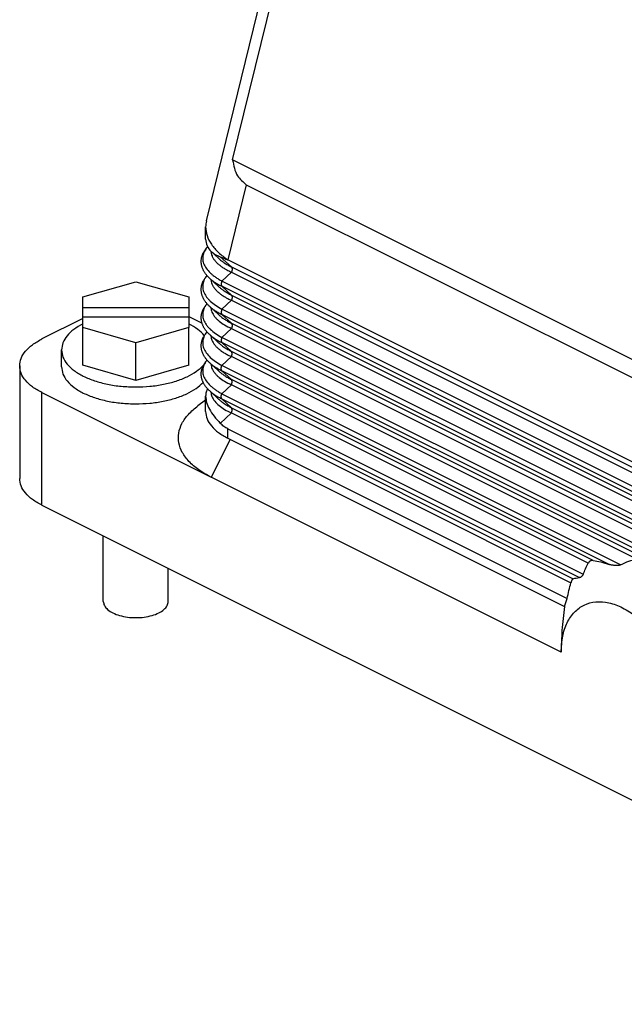
# Model space of a CAD drawing. Units: millimetres. Extents: x -1083 to -786, y 899 to 1109.
# Drawn here: x -868 to -840, y 1013 to 1059 of the extents above; entities that cross this region are included whole.
import ezdxf

# ---------------------------------------------------------------- set-up
doc = ezdxf.new("R2010")
doc.units = ezdxf.units.MM

# ---------------------------------------------------------------- blocks, each defined once
blk = doc.blocks.new('MGVE_16_40__2', base_point=(-1736.12, 2024.799))
at = {"color": 7, "linetype": 'Continuous'}
for p, q in [((-1718.896, 2099.241), (-1705.197, 2155.004)), ((-1716.474, 2104.862), (-1706.432, 2145.741)), ((-1640.296, 2066.773), (-1716.474, 2104.862)), ((-1715.21, 2102.578), (-1716.913, 2095.644)), ((-1715.21, 2102.578), (-1642.267, 2066.106)), ((-1718.963, 2097.561), (-1718.963, 2098.684)), ((-1717.785, 2095.794), (-1718.465, 2096.422)), ((-1716.585, 2094.988), (-1717.609, 2095.935)), ((-1716.913, 2095.635), (-1716.913, 2095.644)), ((-1640.564, 2057.46), (-1716.913, 2095.635)), ((-1717.465, 2093.684), (-1716.585, 2094.508)), ((-1716.585, 2094.988), (-1639.739, 2056.566)), ((-1716.585, 2094.508), (-1639.739, 2056.085)), ((-1730.307, 2092.217), (-1725.407, 2093.631)), ((-1725.407, 2093.631), (-1720.507, 2092.217)), ((-1717.785, 2093.196), (-1718.589, 2093.939)), ((-1639.751, 2054.827), (-1717.465, 2093.684)), ((-1716.585, 2092.39), (-1717.465, 2093.203)), ((-1639.751, 2054.346), (-1717.465, 2093.203)), ((-1716.585, 2092.39), (-1639.739, 2053.967)), ((-1730.307, 2091.252), (-1730.307, 2092.217)), ((-1720.507, 2092.217), (-1720.507, 2091.252)), ((-1717.465, 2091.086), (-1716.585, 2091.91)), ((-1716.585, 2091.91), (-1639.739, 2053.487)), ((-1730.307, 2091.252), (-1720.507, 2091.252)), ((-1730.307, 2090.352), (-1730.307, 2091.252)), ((-1720.507, 2091.252), (-1720.507, 2090.352)), ((-1717.785, 2090.598), (-1718.589, 2091.341)), ((-1639.751, 2052.229), (-1717.465, 2091.086)), ((-1639.751, 2051.748), (-1717.465, 2090.605)), ((-1716.585, 2089.792), (-1717.465, 2090.605)), ((-1730.307, 2090.224), (-1734.069, 2088.343)), ((-1730.307, 2089.388), (-1730.307, 2090.352)), ((-1720.507, 2090.352), (-1730.307, 2090.352)), ((-1720.507, 2090.352), (-1720.507, 2089.388)), ((-1720.275, 2090.29), (-1719.295, 2089.8)), ((-1716.585, 2089.792), (-1639.739, 2051.369)), ((-1730.307, 2085.924), (-1730.307, 2089.388)), ((-1725.407, 2087.973), (-1730.307, 2089.388)), ((-1720.507, 2089.388), (-1725.407, 2087.973)), ((-1720.507, 2085.924), (-1720.507, 2089.388)), ((-1717.465, 2088.487), (-1716.585, 2089.312)), ((-1716.585, 2089.312), (-1639.739, 2050.889)), ((-1725.407, 2084.509), (-1725.407, 2087.973)), ((-1717.785, 2088), (-1718.589, 2088.743)), ((-1639.751, 2049.63), (-1717.465, 2088.487)), ((-1639.751, 2049.15), (-1717.465, 2088.007)), ((-1716.585, 2087.194), (-1717.465, 2088.007)), ((-1732.257, 2085.779), (-1732.257, 2087.338)), ((-1639.739, 2048.771), (-1716.585, 2087.194)), ((-1717.785, 2085.402), (-1718.589, 2086.145)), ((-1717.465, 2085.889), (-1716.585, 2086.714)), ((-1679.183, 2068.013), (-1716.585, 2086.714)), ((-1736.12, 2085.868), (-1736.12, 2075.475)), ((-1725.407, 2084.509), (-1730.307, 2085.924)), ((-1720.507, 2085.924), (-1725.407, 2084.509)), ((-1680.674, 2067.494), (-1717.465, 2085.889)), ((-1716.585, 2084.596), (-1717.465, 2085.409)), ((-1681.741, 2067.547), (-1717.465, 2085.409)), ((-1683.211, 2067.909), (-1716.585, 2084.596)), ((-1734.069, 2073.001), (-1734.069, 2083.393)), ((-1734.069, 2083.393), (-1718.458, 2075.587)), ((-1717.785, 2082.804), (-1718.589, 2083.546)), ((-1717.465, 2083.291), (-1716.585, 2084.116)), ((-1683.658, 2067.652), (-1716.585, 2084.116)), ((-1718.963, 2082.696), (-1719.672, 2082.173)), ((-1718.963, 2081.655), (-1718.963, 2083.07)), ((-1717.465, 2083.291), (-1684.14, 2066.629)), ((-1716.585, 2081.998), (-1717.465, 2082.811)), ((-1717.465, 2082.811), (-1684.48, 2066.319)), ((-1717.609, 2080.558), (-1716.585, 2081.518)), ((-1716.585, 2081.998), (-1685.041, 2066.226)), ((-1716.585, 2081.518), (-1685.26, 2065.855)), ((-1716.913, 2079.18), (-1716.913, 2080.046)), ((-1716.913, 2080.046), (-1685.603, 2064.392)), ((-1716.689, 2079.069), (-1718.458, 2075.587)), ((-1716.913, 2079.18), (-1685.853, 2063.651)), ((-1686.163, 2059.44), (-1718.458, 2075.587)), ((-1734.069, 2073.001), (-1641.969, 2026.95)), ((-1728.407, 2064.129), (-1728.407, 2070.17)), ((-1722.407, 2064.129), (-1722.407, 2067.17))]:
    blk.add_line(p, q, dxfattribs=at)
for points, knots in [([(-1716.474, 2104.862), (-1716.381, 2104.339), (-1716.217, 2103.423), (-1715.512, 2102.831), (-1715.21, 2102.578)], [0, 0, 0, 0, 1.533573, 2.684914, 2.684914, 2.684914, 2.684914]), ([(-1718.963, 2098.684), (-1718.935, 2098.411), (-1718.876, 2097.841), (-1718.436, 2097.035), (-1717.783, 2096.274), (-1717.213, 2095.862), (-1716.913, 2095.644)], [0, 0, 0, 0, 0.814934, 1.703751, 2.697832, 3.806229, 3.806229, 3.806229, 3.806229]), ([(-1718.589, 2093.939), (-1718.649, 2093.996), (-1718.772, 2094.115), (-1718.909, 2094.277), (-1719.006, 2094.409), (-1719.069, 2094.504), (-1719.123, 2094.595), (-1719.173, 2094.689), (-1719.216, 2094.781), (-1719.257, 2094.881), (-1719.292, 2094.982), (-1719.321, 2095.089), (-1719.343, 2095.192), (-1719.359, 2095.299), (-1719.368, 2095.4), (-1719.371, 2095.506), (-1719.367, 2095.608), (-1719.358, 2095.71), (-1719.342, 2095.811), (-1719.321, 2095.908), (-1719.294, 2096.004), (-1719.265, 2096.093), (-1719.228, 2096.187), (-1719.187, 2096.279), (-1719.138, 2096.375), (-1719.084, 2096.468), (-1719.021, 2096.566), (-1718.951, 2096.664), (-1718.875, 2096.76), (-1718.821, 2096.821), (-1718.796, 2096.85)], [0, 0, 0, 0, 0.24931, 0.512197, 0.634696, 0.740847, 0.85399, 0.952158, 1.061917, 1.15771, 1.276544, 1.380018, 1.492935, 1.592186, 1.701948, 1.799518, 1.908667, 2.007136, 2.108665, 2.215515, 2.304433, 2.405116, 2.49899, 2.606359, 2.706649, 2.821925, 2.931213, 3.055144, 3.182215, 3.29871, 3.29871, 3.29871, 3.29871]), ([(-1718.795, 2096.848), (-1718.823, 2096.815), (-1718.878, 2096.749), (-1718.977, 2096.613), (-1719.082, 2096.437), (-1719.176, 2096.213), (-1719.228, 2095.987), (-1719.242, 2095.755), (-1719.216, 2095.53), (-1719.128, 2095.221), (-1718.918, 2094.84), (-1718.614, 2094.502), (-1718.313, 2094.239), (-1718.061, 2094.049), (-1717.773, 2093.859), (-1717.573, 2093.745), (-1717.465, 2093.684)], [0, 0, 0, 0, 0.130787, 0.257712, 0.506101, 0.742232, 0.984526, 1.197589, 1.438116, 1.660288, 2.156944, 2.727265, 3.013158, 3.356963, 3.674206, 4.047403, 4.047403, 4.047403, 4.047403]), ([(-1718.472, 2096.429), (-1718.464, 2096.36), (-1718.448, 2096.22), (-1718.377, 2096.004), (-1718.269, 2095.79), (-1718.122, 2095.583), (-1717.941, 2095.381), (-1717.721, 2095.183), (-1717.468, 2094.994), (-1717.201, 2094.824), (-1716.908, 2094.66), (-1716.698, 2094.562), (-1716.585, 2094.508)], [0, 0, 0, 0, 0.207582, 0.420977, 0.67817, 0.924361, 1.180644, 1.490297, 1.811883, 2.123333, 2.441759, 2.817866, 2.817866, 2.817866, 2.817866]), ([(-1718.465, 2096.422), (-1718.342, 2096.324), (-1718.083, 2096.117), (-1717.773, 2095.998), (-1717.609, 2095.935)], [0, 0, 0, 0, 0.4679218, 0.9905394, 0.9905394, 0.9905394, 0.9905394]), ([(-1717.785, 2095.794), (-1717.696, 2095.717), (-1717.523, 2095.566), (-1717.234, 2095.362), (-1716.924, 2095.168), (-1716.7, 2095.049), (-1716.585, 2094.988)], [0, 0, 0, 0, 0.351778, 0.689263, 1.059224, 1.449304, 1.449304, 1.449304, 1.449304]), ([(-1717.609, 2095.935), (-1717.497, 2095.893), (-1717.26, 2095.804), (-1717.033, 2095.694), (-1716.913, 2095.635)], [0, 0, 0, 0, 0.3569614, 0.75806, 0.75806, 0.75806, 0.75806]), ([(-1716.585, 2094.988), (-1716.583, 2094.985), (-1716.578, 2094.979), (-1716.572, 2094.969), (-1716.566, 2094.959), (-1716.56, 2094.948), (-1716.555, 2094.936), (-1716.55, 2094.924), (-1716.545, 2094.911), (-1716.541, 2094.898), (-1716.538, 2094.884), (-1716.534, 2094.87), (-1716.532, 2094.856), (-1716.529, 2094.841), (-1716.528, 2094.826), (-1716.526, 2094.81), (-1716.526, 2094.794), (-1716.525, 2094.778), (-1716.526, 2094.761), (-1716.526, 2094.745), (-1716.528, 2094.728), (-1716.529, 2094.711), (-1716.532, 2094.694), (-1716.534, 2094.676), (-1716.538, 2094.659), (-1716.541, 2094.642), (-1716.545, 2094.625), (-1716.55, 2094.607), (-1716.555, 2094.59), (-1716.56, 2094.574), (-1716.566, 2094.557), (-1716.572, 2094.54), (-1716.578, 2094.524), (-1716.583, 2094.513), (-1716.585, 2094.508)], [0, 0, 0, 0, 0.0114937, 0.0232812, 0.0353747, 0.0477851, 0.0605212, 0.0735898, 0.0869958, 0.1007415, 0.1148269, 0.1292495, 0.1440045, 0.1590843, 0.1744792, 0.1901769, 0.206163, 0.2224207, 0.2389316, 0.2556751, 0.2726292, 0.2897706, 0.3070744, 0.3245153, 0.3420667, 0.3597019, 0.3773938, 0.3951154, 0.4128395, 0.4305396, 0.4481898, 0.4657648, 0.4832401, 0.5005926, 0.5005926, 0.5005926, 0.5005926]), ([(-1718.589, 2091.341), (-1718.649, 2091.398), (-1718.772, 2091.517), (-1718.909, 2091.679), (-1719.006, 2091.811), (-1719.069, 2091.906), (-1719.123, 2091.997), (-1719.173, 2092.091), (-1719.216, 2092.183), (-1719.257, 2092.283), (-1719.292, 2092.384), (-1719.321, 2092.491), (-1719.343, 2092.594), (-1719.359, 2092.7), (-1719.368, 2092.802), (-1719.371, 2092.908), (-1719.367, 2093.01), (-1719.358, 2093.112), (-1719.342, 2093.213), (-1719.321, 2093.31), (-1719.294, 2093.406), (-1719.265, 2093.495), (-1719.228, 2093.589), (-1719.187, 2093.681), (-1719.138, 2093.777), (-1719.084, 2093.87), (-1719.021, 2093.968), (-1718.958, 2094.056), (-1718.897, 2094.134), (-1718.86, 2094.178), (-1718.842, 2094.2)], [0, 0, 0, 0, 0.249319, 0.512218, 0.634722, 0.740877, 0.854025, 0.952196, 1.06191, 1.157666, 1.276504, 1.379983, 1.492904, 1.59216, 1.701926, 1.799502, 1.908655, 2.007128, 2.108672, 2.215547, 2.304464, 2.405144, 2.499015, 2.606382, 2.70667, 2.821944, 2.931231, 3.055158, 3.144436, 3.228895, 3.228895, 3.228895, 3.228895]), ([(-1718.84, 2094.197), (-1718.859, 2094.173), (-1718.898, 2094.124), (-1718.986, 2094.002), (-1719.085, 2093.835), (-1719.175, 2093.614), (-1719.228, 2093.393), (-1719.242, 2093.161), (-1719.216, 2092.931), (-1719.15, 2092.7), (-1719.049, 2092.479), (-1718.909, 2092.255), (-1718.739, 2092.043), (-1718.463, 2091.761), (-1718.046, 2091.425), (-1717.666, 2091.203), (-1717.465, 2091.086)], [0, 0, 0, 0, 0.093734, 0.188222, 0.450782, 0.672742, 0.902221, 1.128102, 1.368629, 1.590801, 1.84842, 2.094862, 2.381912, 2.659556, 3.2798, 3.979017, 3.979017, 3.979017, 3.979017]), ([(-1718.589, 2093.939), (-1718.589, 2093.939), (-1718.589, 2093.939), (-1718.589, 2093.939), (-1718.589, 2093.939)], [0, 0, 0, 0, 0.00003298526, 0.00006597079, 0.00006597079, 0.00006597079, 0.00006597079]), ([(-1718.589, 2093.939), (-1718.516, 2093.875), (-1718.355, 2093.734), (-1718.08, 2093.543), (-1717.779, 2093.361), (-1717.568, 2093.255), (-1717.465, 2093.203)], [0, 0, 0, 0, 0.292202, 0.639857, 1.001502, 1.347925, 1.347925, 1.347925, 1.347925]), ([(-1718.472, 2093.83), (-1718.465, 2093.765), (-1718.449, 2093.625), (-1718.379, 2093.409), (-1718.269, 2093.192), (-1718.119, 2092.98), (-1717.937, 2092.779), (-1717.716, 2092.581), (-1717.468, 2092.396), (-1717.201, 2092.226), (-1716.908, 2092.062), (-1716.698, 2091.963), (-1716.585, 2091.91)], [0, 0, 0, 0, 0.197271, 0.420942, 0.678134, 0.924325, 1.197332, 1.49026, 1.811846, 2.123296, 2.441722, 2.817829, 2.817829, 2.817829, 2.817829]), ([(-1717.465, 2093.684), (-1717.467, 2093.678), (-1717.471, 2093.668), (-1717.478, 2093.651), (-1717.484, 2093.635), (-1717.489, 2093.618), (-1717.495, 2093.601), (-1717.5, 2093.584), (-1717.504, 2093.567), (-1717.508, 2093.55), (-1717.512, 2093.533), (-1717.515, 2093.515), (-1717.518, 2093.498), (-1717.52, 2093.481), (-1717.522, 2093.464), (-1717.523, 2093.447), (-1717.524, 2093.43), (-1717.524, 2093.414), (-1717.524, 2093.398), (-1717.523, 2093.382), (-1717.522, 2093.366), (-1717.52, 2093.351), (-1717.518, 2093.336), (-1717.515, 2093.321), (-1717.512, 2093.307), (-1717.508, 2093.294), (-1717.504, 2093.28), (-1717.5, 2093.268), (-1717.495, 2093.256), (-1717.489, 2093.244), (-1717.484, 2093.233), (-1717.478, 2093.223), (-1717.471, 2093.213), (-1717.467, 2093.206), (-1717.465, 2093.203)], [0, 0, 0, 0, 0.0173524, 0.0348278, 0.0524028, 0.0700529, 0.0877531, 0.1054772, 0.1231987, 0.1408907, 0.1585259, 0.1760773, 0.1935181, 0.210822, 0.2279633, 0.2449175, 0.261661, 0.2781719, 0.2944296, 0.3104157, 0.3261134, 0.3415083, 0.3565881, 0.3713431, 0.3857657, 0.3998511, 0.4135968, 0.4270027, 0.4400714, 0.4528075, 0.4652178, 0.4773114, 0.4890989, 0.5005926, 0.5005926, 0.5005926, 0.5005926]), ([(-1717.785, 2093.196), (-1717.696, 2093.119), (-1717.523, 2092.968), (-1717.24, 2092.769), (-1716.93, 2092.574), (-1716.707, 2092.455), (-1716.585, 2092.39)], [0, 0, 0, 0, 0.351778, 0.689263, 1.035558, 1.449304, 1.449304, 1.449304, 1.449304]), ([(-1716.585, 2092.39), (-1716.583, 2092.387), (-1716.578, 2092.381), (-1716.572, 2092.371), (-1716.566, 2092.361), (-1716.56, 2092.349), (-1716.555, 2092.338), (-1716.55, 2092.326), (-1716.545, 2092.313), (-1716.541, 2092.3), (-1716.538, 2092.286), (-1716.534, 2092.272), (-1716.532, 2092.258), (-1716.529, 2092.243), (-1716.528, 2092.228), (-1716.526, 2092.212), (-1716.526, 2092.196), (-1716.525, 2092.18), (-1716.526, 2092.163), (-1716.526, 2092.147), (-1716.528, 2092.13), (-1716.529, 2092.113), (-1716.532, 2092.095), (-1716.534, 2092.078), (-1716.538, 2092.061), (-1716.541, 2092.044), (-1716.545, 2092.027), (-1716.55, 2092.009), (-1716.555, 2091.992), (-1716.56, 2091.976), (-1716.566, 2091.959), (-1716.572, 2091.942), (-1716.578, 2091.926), (-1716.583, 2091.915), (-1716.585, 2091.91)], [0, 0, 0, 0, 0.0114937, 0.0232812, 0.0353747, 0.0477851, 0.0605212, 0.0735898, 0.0869958, 0.1007415, 0.1148269, 0.1292495, 0.1440045, 0.1590843, 0.1744792, 0.1901769, 0.206163, 0.2224207, 0.2389316, 0.2556751, 0.2726292, 0.2897706, 0.3070744, 0.3245153, 0.3420667, 0.3597019, 0.3773938, 0.3951154, 0.4128395, 0.4305396, 0.4481898, 0.4657648, 0.4832401, 0.5005926, 0.5005926, 0.5005926, 0.5005926]), ([(-1718.589, 2088.743), (-1718.649, 2088.8), (-1718.772, 2088.919), (-1718.909, 2089.081), (-1719.006, 2089.213), (-1719.069, 2089.308), (-1719.123, 2089.399), (-1719.173, 2089.493), (-1719.216, 2089.585), (-1719.257, 2089.685), (-1719.292, 2089.785), (-1719.321, 2089.893), (-1719.343, 2089.996), (-1719.359, 2090.102), (-1719.368, 2090.204), (-1719.371, 2090.31), (-1719.367, 2090.411), (-1719.358, 2090.514), (-1719.342, 2090.615), (-1719.321, 2090.712), (-1719.294, 2090.808), (-1719.265, 2090.897), (-1719.228, 2090.991), (-1719.187, 2091.083), (-1719.138, 2091.179), (-1719.084, 2091.272), (-1719.021, 2091.37), (-1718.958, 2091.458), (-1718.897, 2091.536), (-1718.86, 2091.58), (-1718.842, 2091.602)], [0, 0, 0, 0, 0.249329, 0.512239, 0.634749, 0.740907, 0.85406, 0.952235, 1.061903, 1.157621, 1.276464, 1.379948, 1.492873, 1.592134, 1.701904, 1.799484, 1.908642, 2.00712, 2.108679, 2.21558, 2.304496, 2.405172, 2.499041, 2.606406, 2.706692, 2.821963, 2.931249, 3.055172, 3.144443, 3.228895, 3.228895, 3.228895, 3.228895]), ([(-1718.84, 2091.599), (-1718.86, 2091.574), (-1718.899, 2091.525), (-1718.986, 2091.402), (-1719.085, 2091.237), (-1719.175, 2091.016), (-1719.228, 2090.795), (-1719.242, 2090.563), (-1719.216, 2090.333), (-1719.15, 2090.102), (-1719.049, 2089.881), (-1718.909, 2089.657), (-1718.739, 2089.445), (-1718.463, 2089.162), (-1718.046, 2088.827), (-1717.666, 2088.605), (-1717.465, 2088.487)], [0, 0, 0, 0, 0.097598, 0.188222, 0.450782, 0.672742, 0.902221, 1.128102, 1.368629, 1.590801, 1.84842, 2.094862, 2.381912, 2.659556, 3.2798, 3.979017, 3.979017, 3.979017, 3.979017]), ([(-1718.589, 2091.341), (-1718.512, 2091.274), (-1718.351, 2091.133), (-1718.076, 2090.943), (-1717.779, 2090.763), (-1717.568, 2090.657), (-1717.465, 2090.605)], [0, 0, 0, 0, 0.305634, 0.639856, 1.001501, 1.347925, 1.347925, 1.347925, 1.347925]), ([(-1718.589, 2091.341), (-1718.589, 2091.341), (-1718.589, 2091.341), (-1718.589, 2091.341), (-1718.589, 2091.341)], [0, 0, 0, 0, 0.00003298526, 0.00006597073, 0.00006597073, 0.00006597073, 0.00006597073]), ([(-1718.472, 2091.232), (-1718.465, 2091.167), (-1718.449, 2091.027), (-1718.382, 2090.82), (-1718.274, 2090.602), (-1718.122, 2090.385), (-1717.933, 2090.177), (-1717.638, 2089.914), (-1717.195, 2089.609), (-1716.797, 2089.415), (-1716.585, 2089.312)], [0, 0, 0, 0, 0.197271, 0.420942, 0.650055, 0.924335, 1.211378, 1.490264, 2.109719, 2.817134, 2.817134, 2.817134, 2.817134]), ([(-1717.785, 2090.598), (-1717.702, 2090.525), (-1717.529, 2090.374), (-1717.247, 2090.175), (-1716.93, 2089.976), (-1716.707, 2089.857), (-1716.585, 2089.792)], [0, 0, 0, 0, 0.329487, 0.689267, 1.035563, 1.449308, 1.449308, 1.449308, 1.449308]), ([(-1717.465, 2091.086), (-1717.467, 2091.08), (-1717.471, 2091.07), (-1717.478, 2091.053), (-1717.484, 2091.037), (-1717.489, 2091.02), (-1717.495, 2091.003), (-1717.5, 2090.986), (-1717.504, 2090.969), (-1717.508, 2090.952), (-1717.512, 2090.935), (-1717.515, 2090.917), (-1717.518, 2090.9), (-1717.52, 2090.883), (-1717.522, 2090.866), (-1717.523, 2090.849), (-1717.524, 2090.832), (-1717.524, 2090.816), (-1717.524, 2090.8), (-1717.523, 2090.784), (-1717.522, 2090.768), (-1717.52, 2090.753), (-1717.518, 2090.738), (-1717.515, 2090.723), (-1717.512, 2090.709), (-1717.508, 2090.696), (-1717.504, 2090.682), (-1717.5, 2090.67), (-1717.495, 2090.658), (-1717.489, 2090.646), (-1717.484, 2090.635), (-1717.478, 2090.625), (-1717.471, 2090.615), (-1717.467, 2090.608), (-1717.465, 2090.605)], [0, 0, 0, 0, 0.0173524, 0.0348278, 0.0524028, 0.0700529, 0.0877531, 0.1054772, 0.1231987, 0.1408907, 0.1585259, 0.1760773, 0.1935181, 0.210822, 0.2279633, 0.2449175, 0.261661, 0.2781719, 0.2944296, 0.3104157, 0.3261134, 0.3415083, 0.3565881, 0.3713431, 0.3857657, 0.3998511, 0.4135968, 0.4270027, 0.4400714, 0.4528075, 0.4652178, 0.4773114, 0.4890989, 0.5005926, 0.5005926, 0.5005926, 0.5005926]), ([(-1730.307, 2089.732), (-1730.592, 2089.571), (-1731.124, 2089.271), (-1731.749, 2088.682), (-1732.174, 2088.035), (-1732.231, 2087.563), (-1732.257, 2087.338)], [0, 0, 0, 0, 0.976018, 1.82528, 2.563482, 3.23412, 3.23412, 3.23412, 3.23412]), ([(-1720.507, 2090.401), (-1720.468, 2090.383), (-1720.39, 2090.347), (-1720.313, 2090.309), (-1720.275, 2090.29)], [0, 0, 0, 0, 0.1298021, 0.2578755, 0.2578755, 0.2578755, 0.2578755]), ([(-1719.09, 2088.662), (-1719.285, 2088.862), (-1719.703, 2089.29), (-1720.227, 2089.578), (-1720.507, 2089.732)], [0, 0, 0, 0, 0.83196, 1.784322, 1.784322, 1.784322, 1.784322]), ([(-1716.585, 2089.792), (-1716.583, 2089.789), (-1716.578, 2089.783), (-1716.572, 2089.773), (-1716.566, 2089.762), (-1716.56, 2089.751), (-1716.555, 2089.74), (-1716.55, 2089.728), (-1716.545, 2089.715), (-1716.541, 2089.702), (-1716.538, 2089.688), (-1716.534, 2089.674), (-1716.532, 2089.66), (-1716.529, 2089.645), (-1716.528, 2089.63), (-1716.526, 2089.614), (-1716.526, 2089.598), (-1716.525, 2089.582), (-1716.526, 2089.565), (-1716.526, 2089.548), (-1716.528, 2089.532), (-1716.529, 2089.515), (-1716.532, 2089.497), (-1716.534, 2089.48), (-1716.538, 2089.463), (-1716.541, 2089.446), (-1716.545, 2089.428), (-1716.55, 2089.411), (-1716.555, 2089.394), (-1716.56, 2089.377), (-1716.566, 2089.361), (-1716.572, 2089.344), (-1716.578, 2089.328), (-1716.583, 2089.317), (-1716.585, 2089.312)], [0, 0, 0, 0, 0.0114937, 0.0232812, 0.0353747, 0.0477851, 0.0605212, 0.0735898, 0.0869958, 0.1007415, 0.1148269, 0.1292495, 0.1440045, 0.1590843, 0.1744792, 0.1901769, 0.206163, 0.2224207, 0.2389316, 0.2556751, 0.2726292, 0.2897706, 0.3070744, 0.3245153, 0.3420667, 0.3597019, 0.3773938, 0.3951154, 0.4128395, 0.4305396, 0.4481898, 0.4657648, 0.4832401, 0.5005926, 0.5005926, 0.5005926, 0.5005926]), ([(-1718.589, 2086.145), (-1718.649, 2086.202), (-1718.772, 2086.321), (-1718.909, 2086.483), (-1719.006, 2086.615), (-1719.069, 2086.71), (-1719.123, 2086.801), (-1719.173, 2086.895), (-1719.216, 2086.987), (-1719.257, 2087.087), (-1719.292, 2087.187), (-1719.321, 2087.295), (-1719.343, 2087.398), (-1719.359, 2087.504), (-1719.368, 2087.606), (-1719.371, 2087.712), (-1719.367, 2087.813), (-1719.357, 2087.918), (-1719.341, 2088.02), (-1719.32, 2088.116), (-1719.294, 2088.209), (-1719.265, 2088.299), (-1719.228, 2088.393), (-1719.187, 2088.485), (-1719.138, 2088.58), (-1719.084, 2088.674), (-1719.021, 2088.772), (-1718.958, 2088.859), (-1718.897, 2088.938), (-1718.86, 2088.982), (-1718.842, 2089.004)], [0, 0, 0, 0, 0.249339, 0.51226, 0.634776, 0.740938, 0.854096, 0.952274, 1.061897, 1.157576, 1.276424, 1.379911, 1.492842, 1.592107, 1.701882, 1.799467, 1.908629, 2.007113, 2.115716, 2.215614, 2.304528, 2.405201, 2.499067, 2.60643, 2.706714, 2.821983, 2.931267, 3.055186, 3.14445, 3.228895, 3.228895, 3.228895, 3.228895]), ([(-1718.84, 2089.001), (-1718.859, 2088.976), (-1718.899, 2088.927), (-1718.986, 2088.805), (-1719.085, 2088.639), (-1719.174, 2088.422), (-1719.227, 2088.202), (-1719.243, 2087.969), (-1719.216, 2087.735), (-1719.128, 2087.427), (-1718.918, 2087.045), (-1718.539, 2086.626), (-1718.046, 2086.229), (-1717.666, 2086.007), (-1717.465, 2085.889)], [0, 0, 0, 0, 0.095136, 0.188222, 0.450782, 0.672742, 0.889628, 1.128096, 1.368623, 1.590795, 2.087451, 2.657772, 3.278016, 3.977233, 3.977233, 3.977233, 3.977233]), ([(-1736.12, 2085.868), (-1736.091, 2086.101), (-1736.032, 2086.591), (-1735.584, 2087.261), (-1734.926, 2087.87), (-1734.368, 2088.178), (-1734.069, 2088.343)], [0, 0, 0, 0, 0.695937, 1.4639, 2.349671, 3.369054, 3.369054, 3.369054, 3.369054]), ([(-1718.589, 2088.743), (-1718.589, 2088.743), (-1718.589, 2088.743), (-1718.589, 2088.743), (-1718.589, 2088.743)], [0, 0, 0, 0, 0.00003298526, 0.00006597079, 0.00006597079, 0.00006597079, 0.00006597079]), ([(-1718.589, 2088.743), (-1718.512, 2088.676), (-1718.351, 2088.535), (-1718.076, 2088.345), (-1717.779, 2088.165), (-1717.568, 2088.059), (-1717.465, 2088.007)], [0, 0, 0, 0, 0.305634, 0.639856, 1.001501, 1.347925, 1.347925, 1.347925, 1.347925]), ([(-1718.472, 2088.634), (-1718.464, 2088.565), (-1718.448, 2088.426), (-1718.379, 2088.214), (-1718.271, 2088), (-1718.119, 2087.783), (-1717.933, 2087.579), (-1717.721, 2087.389), (-1717.478, 2087.206), (-1717.201, 2087.029), (-1716.897, 2086.861), (-1716.688, 2086.762), (-1716.585, 2086.714)], [0, 0, 0, 0, 0.207584, 0.420943, 0.664642, 0.924336, 1.211379, 1.490265, 1.778916, 2.123305, 2.476378, 2.817836, 2.817836, 2.817836, 2.817836]), ([(-1717.785, 2088), (-1717.706, 2087.931), (-1717.533, 2087.779), (-1717.24, 2087.572), (-1716.919, 2087.371), (-1716.695, 2087.252), (-1716.585, 2087.194)], [0, 0, 0, 0, 0.313324, 0.689268, 1.076405, 1.449307, 1.449307, 1.449307, 1.449307]), ([(-1717.465, 2088.487), (-1717.467, 2088.482), (-1717.471, 2088.471), (-1717.478, 2088.455), (-1717.484, 2088.439), (-1717.489, 2088.422), (-1717.495, 2088.405), (-1717.5, 2088.388), (-1717.504, 2088.371), (-1717.508, 2088.354), (-1717.512, 2088.336), (-1717.515, 2088.319), (-1717.518, 2088.302), (-1717.52, 2088.285), (-1717.522, 2088.268), (-1717.523, 2088.251), (-1717.524, 2088.234), (-1717.524, 2088.218), (-1717.524, 2088.201), (-1717.523, 2088.185), (-1717.522, 2088.17), (-1717.52, 2088.155), (-1717.518, 2088.14), (-1717.515, 2088.125), (-1717.512, 2088.111), (-1717.508, 2088.097), (-1717.504, 2088.084), (-1717.5, 2088.072), (-1717.495, 2088.06), (-1717.489, 2088.048), (-1717.484, 2088.037), (-1717.478, 2088.026), (-1717.471, 2088.016), (-1717.467, 2088.01), (-1717.465, 2088.007)], [0, 0, 0, 0, 0.0173524, 0.0348278, 0.0524028, 0.0700529, 0.0877531, 0.1054772, 0.1231987, 0.1408907, 0.1585259, 0.1760773, 0.1935181, 0.210822, 0.2279633, 0.2449175, 0.261661, 0.2781719, 0.2944296, 0.3104157, 0.3261134, 0.3415083, 0.3565881, 0.3713431, 0.3857657, 0.3998511, 0.4135968, 0.4270027, 0.4400714, 0.4528075, 0.4652178, 0.4773114, 0.4890989, 0.5005926, 0.5005926, 0.5005926, 0.5005926]), ([(-1732.257, 2087.338), (-1732.23, 2087.11), (-1732.171, 2086.631), (-1731.734, 2085.974), (-1731.087, 2085.384), (-1730.225, 2084.873), (-1729.188, 2084.456), (-1728.009, 2084.148), (-1726.733, 2083.95), (-1725.854, 2083.926), (-1725.407, 2083.913)], [0, 0, 0, 0, 0.681025, 1.432531, 2.299321, 3.29686, 4.418877, 5.644716, 6.944426, 8.282414, 8.282414, 8.282414, 8.282414]), ([(-1716.585, 2086.714), (-1716.583, 2086.719), (-1716.578, 2086.73), (-1716.572, 2086.746), (-1716.566, 2086.763), (-1716.56, 2086.779), (-1716.555, 2086.796), (-1716.55, 2086.813), (-1716.545, 2086.83), (-1716.541, 2086.848), (-1716.538, 2086.865), (-1716.534, 2086.882), (-1716.532, 2086.899), (-1716.529, 2086.916), (-1716.528, 2086.934), (-1716.526, 2086.95), (-1716.526, 2086.967), (-1716.525, 2086.984), (-1716.526, 2087), (-1716.526, 2087.016), (-1716.528, 2087.031), (-1716.529, 2087.047), (-1716.532, 2087.062), (-1716.534, 2087.076), (-1716.538, 2087.09), (-1716.541, 2087.104), (-1716.545, 2087.117), (-1716.55, 2087.13), (-1716.555, 2087.142), (-1716.56, 2087.153), (-1716.566, 2087.164), (-1716.572, 2087.175), (-1716.578, 2087.185), (-1716.583, 2087.191), (-1716.585, 2087.194)], [0, 0, 0, 0, 0.0173524, 0.0348278, 0.0524027, 0.0700529, 0.0877531, 0.1054772, 0.1231987, 0.1408907, 0.1585259, 0.1760773, 0.1935181, 0.210822, 0.2279633, 0.2449175, 0.261661, 0.2781719, 0.2944296, 0.3104157, 0.3261134, 0.3415083, 0.3565881, 0.3713431, 0.3857657, 0.3998511, 0.4135968, 0.4270027, 0.4400714, 0.4528075, 0.4652179, 0.4773114, 0.4890989, 0.5005926, 0.5005926, 0.5005926, 0.5005926]), ([(-1718.589, 2083.546), (-1718.649, 2083.604), (-1718.772, 2083.723), (-1718.909, 2083.885), (-1719.006, 2084.017), (-1719.069, 2084.112), (-1719.123, 2084.203), (-1719.173, 2084.297), (-1719.216, 2084.389), (-1719.257, 2084.489), (-1719.292, 2084.589), (-1719.321, 2084.697), (-1719.343, 2084.8), (-1719.359, 2084.906), (-1719.368, 2085.008), (-1719.371, 2085.114), (-1719.367, 2085.215), (-1719.357, 2085.32), (-1719.341, 2085.421), (-1719.32, 2085.518), (-1719.294, 2085.611), (-1719.265, 2085.701), (-1719.228, 2085.795), (-1719.187, 2085.887), (-1719.138, 2085.982), (-1719.084, 2086.076), (-1719.021, 2086.174), (-1718.958, 2086.261), (-1718.897, 2086.34), (-1718.86, 2086.384), (-1718.842, 2086.406)], [0, 0, 0, 0, 0.249349, 0.512282, 0.634804, 0.74097, 0.854133, 0.952314, 1.06189, 1.15753, 1.276383, 1.379874, 1.49281, 1.592079, 1.701859, 1.799449, 1.908616, 2.007105, 2.115733, 2.215648, 2.304561, 2.40523, 2.499093, 2.606455, 2.706736, 2.822002, 2.931285, 3.0552, 3.144457, 3.228895, 3.228895, 3.228895, 3.228895]), ([(-1718.84, 2086.403), (-1718.859, 2086.378), (-1718.899, 2086.329), (-1718.983, 2086.211), (-1719.082, 2086.045), (-1719.172, 2085.828), (-1719.227, 2085.603), (-1719.243, 2085.371), (-1719.216, 2085.137), (-1719.128, 2084.829), (-1718.918, 2084.447), (-1718.607, 2084.102), (-1718.305, 2083.84), (-1718.052, 2083.651), (-1717.773, 2083.466), (-1717.573, 2083.353), (-1717.465, 2083.291)], [0, 0, 0, 0, 0.095136, 0.188222, 0.436611, 0.672742, 0.889628, 1.128096, 1.368623, 1.590795, 2.087451, 2.657772, 2.975411, 3.287468, 3.604711, 3.977908, 3.977908, 3.977908, 3.977908]), ([(-1718.589, 2086.145), (-1718.589, 2086.145), (-1718.589, 2086.145), (-1718.589, 2086.145), (-1718.589, 2086.145)], [0, 0, 0, 0, 0.00003298526, 0.00006597079, 0.00006597079, 0.00006597079, 0.00006597079]), ([(-1718.589, 2086.145), (-1718.512, 2086.078), (-1718.351, 2085.937), (-1718.087, 2085.754), (-1717.79, 2085.573), (-1717.579, 2085.467), (-1717.465, 2085.409)], [0, 0, 0, 0, 0.305634, 0.639856, 0.963215, 1.347927, 1.347927, 1.347927, 1.347927]), ([(-1718.472, 2086.036), (-1718.463, 2085.964), (-1718.447, 2085.824), (-1718.377, 2085.612), (-1718.271, 2085.402), (-1718.122, 2085.189), (-1717.937, 2084.985), (-1717.642, 2084.721), (-1717.195, 2084.413), (-1716.797, 2084.219), (-1716.585, 2084.116)], [0, 0, 0, 0, 0.218712, 0.420937, 0.664636, 0.92433, 1.197337, 1.490264, 2.109719, 2.817135, 2.817135, 2.817135, 2.817135]), ([(-1734.069, 2083.393), (-1734.368, 2083.558), (-1734.926, 2083.866), (-1735.584, 2084.474), (-1736.032, 2085.144), (-1736.091, 2085.635), (-1736.12, 2085.868)], [0, 0, 0, 0, 1.019382, 1.905154, 2.673116, 3.369054, 3.369054, 3.369054, 3.369054]), ([(-1732.257, 2085.779), (-1732.23, 2085.551), (-1732.171, 2085.072), (-1731.734, 2084.415), (-1731.087, 2083.825), (-1730.225, 2083.315), (-1729.188, 2082.897), (-1728.009, 2082.589), (-1726.733, 2082.391), (-1725.854, 2082.367), (-1725.407, 2082.354)], [0, 0, 0, 0, 0.681025, 1.432531, 2.299321, 3.29686, 4.418877, 5.644716, 6.944426, 8.282414, 8.282414, 8.282414, 8.282414]), ([(-1725.407, 2083.913), (-1724.973, 2083.925), (-1724.117, 2083.948), (-1722.872, 2084.136), (-1721.716, 2084.427), (-1720.695, 2084.828), (-1719.824, 2085.304), (-1719.375, 2085.729), (-1719.166, 2085.927)], [0, 0, 0, 0, 1.302037, 2.568798, 3.767345, 4.869636, 5.85564, 6.717621, 6.717621, 6.717621, 6.717621]), ([(-1717.785, 2085.402), (-1717.702, 2085.329), (-1717.529, 2085.178), (-1717.24, 2084.974), (-1716.924, 2084.776), (-1716.7, 2084.657), (-1716.585, 2084.596)], [0, 0, 0, 0, 0.329487, 0.689267, 1.059228, 1.449308, 1.449308, 1.449308, 1.449308]), ([(-1717.465, 2085.409), (-1717.467, 2085.412), (-1717.471, 2085.418), (-1717.478, 2085.428), (-1717.484, 2085.439), (-1717.489, 2085.45), (-1717.495, 2085.462), (-1717.5, 2085.474), (-1717.504, 2085.486), (-1717.508, 2085.499), (-1717.512, 2085.513), (-1717.515, 2085.527), (-1717.518, 2085.542), (-1717.52, 2085.556), (-1717.522, 2085.572), (-1717.523, 2085.587), (-1717.524, 2085.603), (-1717.524, 2085.62), (-1717.524, 2085.636), (-1717.523, 2085.653), (-1717.522, 2085.67), (-1717.52, 2085.687), (-1717.518, 2085.704), (-1717.515, 2085.721), (-1717.512, 2085.738), (-1717.508, 2085.756), (-1717.504, 2085.773), (-1717.5, 2085.79), (-1717.495, 2085.807), (-1717.489, 2085.824), (-1717.484, 2085.841), (-1717.478, 2085.857), (-1717.471, 2085.873), (-1717.467, 2085.884), (-1717.465, 2085.889)], [0, 0, 0, 0, 0.0114937, 0.0232812, 0.0353747, 0.0477851, 0.0605212, 0.0735898, 0.0869958, 0.1007415, 0.1148269, 0.1292495, 0.1440045, 0.1590843, 0.1744792, 0.1901769, 0.206163, 0.2224207, 0.2389316, 0.2556751, 0.2726292, 0.2897705, 0.3070744, 0.3245152, 0.3420667, 0.3597019, 0.3773938, 0.3951153, 0.4128395, 0.4305396, 0.4481898, 0.4657648, 0.4832401, 0.5005926, 0.5005926, 0.5005926, 0.5005926]), ([(-1725.407, 2082.354), (-1724.977, 2082.366), (-1724.127, 2082.389), (-1722.891, 2082.574), (-1721.743, 2082.861), (-1720.726, 2083.255), (-1719.856, 2083.725), (-1719.404, 2084.143), (-1719.193, 2084.339)], [0, 0, 0, 0, 1.291503, 2.548579, 3.739045, 4.83541, 5.817849, 6.678272, 6.678272, 6.678272, 6.678272]), ([(-1716.585, 2084.116), (-1716.583, 2084.121), (-1716.578, 2084.132), (-1716.572, 2084.148), (-1716.566, 2084.165), (-1716.56, 2084.181), (-1716.555, 2084.198), (-1716.55, 2084.215), (-1716.545, 2084.232), (-1716.541, 2084.25), (-1716.538, 2084.267), (-1716.534, 2084.284), (-1716.532, 2084.301), (-1716.529, 2084.318), (-1716.528, 2084.335), (-1716.526, 2084.352), (-1716.526, 2084.369), (-1716.525, 2084.386), (-1716.526, 2084.402), (-1716.526, 2084.418), (-1716.528, 2084.433), (-1716.529, 2084.449), (-1716.532, 2084.464), (-1716.534, 2084.478), (-1716.538, 2084.492), (-1716.541, 2084.506), (-1716.545, 2084.519), (-1716.55, 2084.532), (-1716.555, 2084.544), (-1716.56, 2084.555), (-1716.566, 2084.566), (-1716.572, 2084.577), (-1716.578, 2084.587), (-1716.583, 2084.593), (-1716.585, 2084.596)], [0, 0, 0, 0, 0.0173524, 0.0348278, 0.0524028, 0.0700529, 0.0877531, 0.1054772, 0.1231987, 0.1408907, 0.1585259, 0.1760773, 0.1935182, 0.210822, 0.2279634, 0.2449175, 0.261661, 0.2781719, 0.2944296, 0.3104157, 0.3261134, 0.3415083, 0.3565881, 0.3713431, 0.3857657, 0.3998511, 0.4135968, 0.4270027, 0.4400714, 0.4528075, 0.4652179, 0.4773114, 0.4890989, 0.5005926, 0.5005926, 0.5005926, 0.5005926]), ([(-1718.8, 2083.76), (-1718.847, 2083.652), (-1718.944, 2083.432), (-1718.957, 2083.192), (-1718.963, 2083.07)], [0, 0, 0, 0, 0.3507135, 0.7138165, 0.7138165, 0.7138165, 0.7138165]), ([(-1718.589, 2083.546), (-1718.506, 2083.475), (-1718.345, 2083.335), (-1718.07, 2083.145), (-1717.779, 2082.969), (-1717.568, 2082.863), (-1717.465, 2082.811)], [0, 0, 0, 0, 0.327621, 0.639852, 1.001497, 1.34792, 1.34792, 1.34792, 1.34792]), ([(-1718.589, 2083.546), (-1718.589, 2083.546), (-1718.589, 2083.546), (-1718.589, 2083.546), (-1718.589, 2083.546)], [0, 0, 0, 0, 0.00003298526, 0.00006597073, 0.00006597073, 0.00006597073, 0.00006597073]), ([(-1718.472, 2083.438), (-1718.464, 2083.369), (-1718.448, 2083.229), (-1718.353, 2082.938), (-1718.126, 2082.569), (-1717.719, 2082.176), (-1717.195, 2081.815), (-1716.797, 2081.621), (-1716.585, 2081.518)], [0, 0, 0, 0, 0.207565, 0.420943, 0.914987, 1.488196, 2.107651, 2.815066, 2.815066, 2.815066, 2.815066]), ([(-1718.963, 2083.07), (-1718.944, 2082.876), (-1718.902, 2082.457), (-1718.614, 2081.832), (-1718.187, 2081.18), (-1717.809, 2080.774), (-1717.609, 2080.558)], [0, 0, 0, 0, 0.582599, 1.255906, 2.033642, 2.916242, 2.916242, 2.916242, 2.916242]), ([(-1717.785, 2082.804), (-1717.702, 2082.731), (-1717.529, 2082.58), (-1717.236, 2082.373), (-1716.919, 2082.175), (-1716.695, 2082.056), (-1716.585, 2081.998)], [0, 0, 0, 0, 0.329487, 0.689267, 1.076405, 1.449307, 1.449307, 1.449307, 1.449307]), ([(-1717.465, 2082.811), (-1717.467, 2082.814), (-1717.471, 2082.82), (-1717.478, 2082.83), (-1717.484, 2082.841), (-1717.489, 2082.852), (-1717.495, 2082.863), (-1717.5, 2082.876), (-1717.504, 2082.888), (-1717.508, 2082.901), (-1717.512, 2082.915), (-1717.515, 2082.929), (-1717.518, 2082.943), (-1717.52, 2082.958), (-1717.522, 2082.974), (-1717.523, 2082.989), (-1717.524, 2083.005), (-1717.524, 2083.022), (-1717.524, 2083.038), (-1717.523, 2083.055), (-1717.522, 2083.072), (-1717.52, 2083.089), (-1717.518, 2083.106), (-1717.515, 2083.123), (-1717.512, 2083.14), (-1717.508, 2083.158), (-1717.504, 2083.175), (-1717.5, 2083.192), (-1717.495, 2083.209), (-1717.489, 2083.226), (-1717.484, 2083.243), (-1717.478, 2083.259), (-1717.471, 2083.275), (-1717.467, 2083.286), (-1717.465, 2083.291)], [0, 0, 0, 0, 0.0114937, 0.0232812, 0.0353747, 0.0477851, 0.0605212, 0.0735898, 0.0869958, 0.1007415, 0.1148269, 0.1292495, 0.1440045, 0.1590843, 0.1744792, 0.1901769, 0.206163, 0.2224207, 0.2389316, 0.2556751, 0.2726292, 0.2897705, 0.3070744, 0.3245152, 0.3420667, 0.3597019, 0.3773938, 0.3951153, 0.4128395, 0.4305396, 0.4481898, 0.4657648, 0.4832401, 0.5005926, 0.5005926, 0.5005926, 0.5005926]), ([(-1718.458, 2075.587), (-1718.849, 2075.801), (-1719.587, 2076.205), (-1720.496, 2076.981), (-1721.14, 2077.827), (-1721.483, 2078.738), (-1721.494, 2079.679), (-1721.171, 2080.594), (-1720.552, 2081.458), (-1719.978, 2081.925), (-1719.672, 2082.173)], [0, 0, 0, 0, 1.335755, 2.517819, 3.558005, 4.493682, 5.38928, 6.32225, 7.35785, 8.53446, 8.53446, 8.53446, 8.53446]), ([(-1718.963, 2081.655), (-1718.935, 2081.422), (-1718.875, 2080.932), (-1718.428, 2080.262), (-1717.77, 2079.653), (-1717.212, 2079.345), (-1716.913, 2079.18)], [0, 0, 0, 0, 0.695937, 1.4639, 2.349671, 3.369054, 3.369054, 3.369054, 3.369054]), ([(-1716.585, 2081.518), (-1716.583, 2081.523), (-1716.578, 2081.534), (-1716.572, 2081.55), (-1716.566, 2081.566), (-1716.56, 2081.583), (-1716.555, 2081.6), (-1716.55, 2081.617), (-1716.545, 2081.634), (-1716.541, 2081.651), (-1716.538, 2081.669), (-1716.534, 2081.686), (-1716.532, 2081.703), (-1716.529, 2081.72), (-1716.528, 2081.737), (-1716.526, 2081.754), (-1716.526, 2081.771), (-1716.525, 2081.787), (-1716.526, 2081.804), (-1716.526, 2081.82), (-1716.528, 2081.835), (-1716.529, 2081.851), (-1716.532, 2081.866), (-1716.534, 2081.88), (-1716.538, 2081.894), (-1716.541, 2081.908), (-1716.545, 2081.921), (-1716.55, 2081.933), (-1716.555, 2081.946), (-1716.56, 2081.957), (-1716.566, 2081.968), (-1716.572, 2081.979), (-1716.578, 2081.989), (-1716.583, 2081.995), (-1716.585, 2081.998)], [0, 0, 0, 0, 0.0173524, 0.0348278, 0.0524028, 0.0700529, 0.0877531, 0.1054772, 0.1231987, 0.1408907, 0.1585259, 0.1760773, 0.1935182, 0.210822, 0.2279634, 0.2449175, 0.261661, 0.2781719, 0.2944296, 0.3104157, 0.3261134, 0.3415083, 0.3565881, 0.3713431, 0.3857657, 0.3998511, 0.4135968, 0.4270027, 0.4400714, 0.4528075, 0.4652179, 0.4773114, 0.4890989, 0.5005926, 0.5005926, 0.5005926, 0.5005926]), ([(-1716.913, 2080.046), (-1717.037, 2080.116), (-1717.291, 2080.258), (-1717.502, 2080.457), (-1717.609, 2080.558)], [0, 0, 0, 0, 0.426272, 0.8667393, 0.8667393, 0.8667393, 0.8667393]), ([(-1734.069, 2073.001), (-1734.368, 2073.165), (-1734.926, 2073.473), (-1735.584, 2074.082), (-1736.032, 2074.752), (-1736.091, 2075.242), (-1736.12, 2075.475)], [0, 0, 0, 0, 1.019382, 1.905154, 2.673116, 3.369054, 3.369054, 3.369054, 3.369054]), ([(-1683.211, 2067.909), (-1683.248, 2067.912), (-1683.32, 2067.918), (-1683.416, 2067.892), (-1683.489, 2067.852), (-1683.543, 2067.81), (-1683.586, 2067.765), (-1683.619, 2067.721), (-1683.642, 2067.683), (-1683.653, 2067.662), (-1683.658, 2067.652)], [0, 0, 0, 0, 0.1086034, 0.2160249, 0.293388, 0.3571309, 0.4190613, 0.4818277, 0.5192941, 0.5528156, 0.5528156, 0.5528156, 0.5528156]), ([(-1683.211, 2067.909), (-1682.976, 2067.866), (-1682.479, 2067.775), (-1681.996, 2067.626), (-1681.741, 2067.547)], [0, 0, 0, 0, 0.71575, 1.51523, 1.51523, 1.51523, 1.51523]), ([(-1680.674, 2067.494), (-1680.425, 2067.629), (-1679.955, 2067.882), (-1679.43, 2067.971), (-1679.183, 2068.013)], [0, 0, 0, 0, 0.842674, 1.588702, 1.588702, 1.588702, 1.588702]), ([(-1684.14, 2066.629), (-1684.062, 2066.801), (-1683.907, 2067.145), (-1683.741, 2067.484), (-1683.658, 2067.652)], [0, 0, 0, 0, 0.566667, 1.131198, 1.131198, 1.131198, 1.131198]), ([(-1680.674, 2067.494), (-1680.691, 2067.486), (-1680.732, 2067.466), (-1680.795, 2067.45), (-1680.861, 2067.439), (-1680.954, 2067.43), (-1681.084, 2067.429), (-1681.23, 2067.44), (-1681.372, 2067.459), (-1681.502, 2067.483), (-1681.63, 2067.513), (-1681.707, 2067.537), (-1681.741, 2067.547)], [0, 0, 0, 0, 0.056941, 0.134426, 0.194607, 0.256677, 0.414581, 0.585575, 0.695265, 0.843812, 0.982603, 1.087996, 1.087996, 1.087996, 1.087996]), ([(-1685.041, 2066.226), (-1685.049, 2066.223), (-1685.067, 2066.216), (-1685.094, 2066.196), (-1685.122, 2066.167), (-1685.15, 2066.129), (-1685.179, 2066.078), (-1685.203, 2066.027), (-1685.222, 2065.978), (-1685.236, 2065.938), (-1685.249, 2065.896), (-1685.256, 2065.868), (-1685.26, 2065.855)], [0, 0, 0, 0, 0.0245543, 0.0586481, 0.0991951, 0.1461449, 0.1992268, 0.2764016, 0.3131527, 0.3574784, 0.4033116, 0.4441505, 0.4441505, 0.4441505, 0.4441505]), ([(-1685.041, 2066.226), (-1684.953, 2066.249), (-1684.768, 2066.296), (-1684.579, 2066.311), (-1684.48, 2066.319)], [0, 0, 0, 0, 0.2737391, 0.5697863, 0.5697863, 0.5697863, 0.5697863]), ([(-1684.14, 2066.629), (-1684.143, 2066.622), (-1684.149, 2066.608), (-1684.165, 2066.577), (-1684.191, 2066.532), (-1684.229, 2066.477), (-1684.275, 2066.426), (-1684.319, 2066.388), (-1684.362, 2066.357), (-1684.404, 2066.336), (-1684.445, 2066.323), (-1684.47, 2066.32), (-1684.48, 2066.319)], [0, 0, 0, 0, 0.0233488, 0.0464799, 0.1044945, 0.1781276, 0.2459892, 0.3093598, 0.3530498, 0.4057302, 0.4488151, 0.4806802, 0.4806802, 0.4806802, 0.4806802]), ([(-1685.603, 2064.392), (-1685.551, 2064.635), (-1685.445, 2065.125), (-1685.322, 2065.611), (-1685.26, 2065.855)], [0, 0, 0, 0, 0.747588, 1.503367, 1.503367, 1.503367, 1.503367]), ([(-1685.853, 2063.651), (-1685.817, 2063.778), (-1685.744, 2064.028), (-1685.65, 2064.271), (-1685.603, 2064.392)], [0, 0, 0, 0, 0.396202, 0.7823224, 0.7823224, 0.7823224, 0.7823224]), ([(-1728.407, 2064.129), (-1728.385, 2063.994), (-1728.335, 2063.703), (-1727.991, 2063.337), (-1727.51, 2063.035), (-1726.888, 2062.805), (-1726.173, 2062.661), (-1725.407, 2062.612), (-1724.642, 2062.661), (-1723.927, 2062.805), (-1723.305, 2063.035), (-1722.824, 2063.337), (-1722.48, 2063.703), (-1722.43, 2063.994), (-1722.407, 2064.129)], [0, 0, 0, 0, 0.401461, 0.871247, 1.440287, 2.105766, 2.844664, 3.622801, 4.400938, 5.139836, 5.805315, 6.374355, 6.844141, 7.245602, 7.245602, 7.245602, 7.245602]), ([(-1686.163, 2059.44), (-1686.139, 2059.933), (-1686.093, 2060.869), (-1685.674, 2062.149), (-1684.998, 2063.169), (-1684.062, 2063.856), (-1682.936, 2064.15), (-1681.705, 2064.042), (-1680.436, 2063.562), (-1679.182, 2062.744), (-1677.997, 2061.63), (-1676.936, 2060.273), (-1676.046, 2058.738), (-1675.381, 2057.1), (-1674.94, 2055.438), (-1674.879, 2054.323), (-1674.849, 2053.783)], [0, 0, 0, 0, 1.477578, 2.800645, 3.987262, 5.093482, 6.20434, 7.403036, 8.741745, 10.234879, 11.866498, 13.599884, 15.385651, 17.168537, 18.893592, 20.512402, 20.512402, 20.512402, 20.512402]), ([(-1685.856, 2063.652), (-1685.945, 2062.922), (-1686.117, 2061.523), (-1686.148, 2060.114), (-1686.163, 2059.44)], [0, 0, 0, 0, 2.204863, 4.225674, 4.225674, 4.225674, 4.225674])]:
    blk.add_open_spline(points, degree=3, knots=knots, dxfattribs=at)
for points in [[(-1718.896, 2099.241), (-1718.915, 2099.149), (-1718.955, 2098.965), (-1718.96, 2098.778), (-1718.963, 2098.684)], [(-1718.963, 2097.561), (-1718.942, 2097.344), (-1718.899, 2096.911), (-1718.61, 2096.585), (-1718.465, 2096.422)]]:
    blk.add_open_spline(points, degree=3, dxfattribs=at)
blk = doc.blocks.new('Assonometria1', base_point=(-1660, 2098.474))
blk.add_blockref('MGVE_16_40__2', (-1736.12, 2024.799))

msp = doc.modelspace()

# ---------------------------------------------------------------- block references
at = {"xscale": 0.5, "yscale": 0.5, "zscale": 0.5}
msp.add_blockref('Assonometria1', (-830, 1049.237), dxfattribs=at)

doc.saveas('drawing.dxf')
